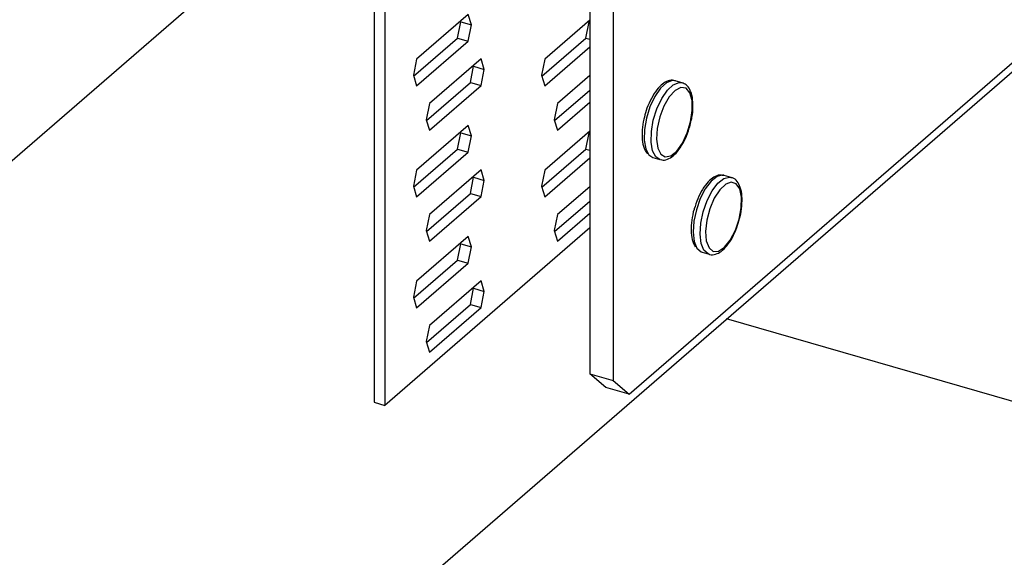
# Model space of a CAD drawing. Units: millimetres. Extents: x -1078 to -132, y -300 to 1037.
# Drawn here: x -705 to -593, y 525 to 586 of the extents above; entities that cross this region are included whole.
import ezdxf

# ---------------------------------------------------------------- set-up
doc = ezdxf.new("R2010")
doc.units = ezdxf.units.MM
doc.header["$MEASUREMENT"] = 0
doc.layers.get('0').update_dxf_attribs({"linetype": 'CONTINUOUS', "lineweight": 15})

msp = doc.modelspace()

# ---------------------------------------------------------------- linework, layer by layer
at = {"color": 7, "linetype": 'Continuous', "lineweight": 25}
for p, q in [((-664.53, 643.89), (-664.53, 542.52)), ((-663.32, 643.54), (-663.32, 542.17)), ((-664.53, 605.88), (-801.68, 487.11)), ((-639.91, 590.13), (-639.91, 545.78)), ((-637.26, 589.36), (-637.26, 545.01)), ((-653.79, 586.8), (-659.69, 581.69)), ((-653.42, 585.59), (-653.79, 586.8)), ((-655, 584.1), (-654.63, 585.94)), ((-654.63, 585.94), (-654.66, 586.04)), ((-654.63, 585.94), (-653.42, 585.59)), ((-653.79, 583.75), (-653.42, 585.59)), ((-639.91, 586.14), (-645.05, 581.69)), ((-640.37, 584.1), (-640, 585.94)), ((-640, 585.94), (-640.03, 586.04)), ((-640, 585.94), (-639.91, 585.91)), ((-635.43, 543.43), (-587.88, 584.61)), ((-797.19, 402.3), (-588.1, 583.37)), ((-660.02, 579.75), (-655, 584.1)), ((-659.69, 578.64), (-653.79, 583.75)), ((-655, 584.1), (-653.79, 583.75)), ((-645.39, 579.75), (-640.37, 584.1)), ((-640.37, 584.1), (-639.91, 583.97)), ((-645.05, 578.64), (-639.91, 583.1)), ((-659.69, 581.69), (-660.05, 579.85)), ((-652.32, 581.73), (-658.22, 576.62)), ((-651.96, 580.52), (-652.32, 581.73)), ((-645.05, 581.69), (-645.42, 579.85)), ((-653.53, 579.04), (-653.17, 580.87)), ((-653.17, 580.87), (-653.2, 580.97)), ((-653.17, 580.87), (-651.96, 580.52)), ((-652.32, 578.69), (-651.96, 580.52)), ((-660.05, 579.85), (-659.69, 578.64)), ((-658.56, 574.69), (-653.53, 579.04)), ((-653.53, 579.04), (-652.32, 578.69)), ((-645.42, 579.85), (-645.05, 578.64)), ((-639.91, 579.81), (-643.59, 576.62)), ((-629.38, 579), (-630.17, 579.23)), ((-630.12, 579.21), (-630.17, 579.23)), ((-658.22, 573.58), (-652.32, 578.69)), ((-643.93, 574.69), (-639.91, 578.16)), ((-658.22, 576.62), (-658.59, 574.78)), ((-643.59, 576.62), (-643.96, 574.78)), ((-643.59, 573.58), (-639.91, 576.76)), ((-658.59, 574.78), (-658.22, 573.58)), ((-643.96, 574.78), (-643.59, 573.58)), ((-653.79, 574.12), (-659.69, 569.01)), ((-655, 571.43), (-654.63, 573.27)), ((-654.63, 573.27), (-654.66, 573.37)), ((-654.63, 573.27), (-653.42, 572.92)), ((-653.42, 572.92), (-653.79, 574.12)), ((-639.91, 573.47), (-645.05, 569.01)), ((-640.37, 571.43), (-640, 573.27)), ((-640, 573.27), (-640.03, 573.37)), ((-640, 573.27), (-639.91, 573.24)), ((-653.79, 571.08), (-653.42, 572.92)), ((-660.02, 567.08), (-655, 571.43)), ((-659.69, 565.97), (-653.79, 571.08)), ((-655, 571.43), (-653.79, 571.08)), ((-645.39, 567.08), (-640.37, 571.43)), ((-640.37, 571.43), (-639.91, 571.3)), ((-645.05, 565.97), (-639.91, 570.43)), ((-633.17, 570.77), (-632.7, 570.45)), ((-632.7, 570.45), (-631.91, 570.22)), ((-659.69, 569.01), (-660.05, 567.18)), ((-652.32, 569.06), (-658.22, 563.95)), ((-651.96, 567.85), (-652.32, 569.06)), ((-645.05, 569.01), (-645.42, 567.18)), ((-653.53, 566.36), (-653.17, 568.2)), ((-653.17, 568.2), (-653.2, 568.3)), ((-653.17, 568.2), (-651.96, 567.85)), ((-652.32, 566.01), (-651.96, 567.85)), ((-624.56, 568.42), (-624.61, 568.43)), ((-623.77, 568.19), (-624.56, 568.42)), ((-660.05, 567.18), (-659.69, 565.97)), ((-645.42, 567.18), (-645.05, 565.97)), ((-639.91, 567.13), (-643.59, 563.95)), ((-658.56, 562.01), (-653.53, 566.36)), ((-658.22, 560.9), (-652.32, 566.01)), ((-653.53, 566.36), (-652.32, 566.01)), ((-643.93, 562.01), (-639.91, 565.49)), ((-658.22, 563.95), (-658.59, 562.11)), ((-643.59, 563.95), (-643.96, 562.11)), ((-643.59, 560.9), (-639.91, 564.09)), ((-639.91, 562.45), (-663.32, 542.17)), ((-658.59, 562.11), (-658.22, 560.9)), ((-643.96, 562.11), (-643.59, 560.9)), ((-653.79, 561.45), (-659.69, 556.34)), ((-653.42, 560.25), (-653.79, 561.45)), ((-655, 558.76), (-654.63, 560.6)), ((-654.63, 560.6), (-654.66, 560.69)), ((-654.63, 560.6), (-653.42, 560.25)), ((-653.79, 558.41), (-653.42, 560.25)), ((-660.02, 554.41), (-655, 558.76)), ((-655, 558.76), (-653.79, 558.41)), ((-627.1, 559.64), (-626.3, 559.42)), ((-626.3, 559.42), (-626.35, 559.43)), ((-659.69, 553.3), (-653.79, 558.41)), ((-659.69, 556.34), (-660.05, 554.51)), ((-652.32, 556.38), (-658.22, 551.27)), ((-651.96, 555.18), (-652.32, 556.38)), ((-653.53, 553.69), (-653.17, 555.53)), ((-653.17, 555.53), (-653.2, 555.63)), ((-653.17, 555.53), (-651.96, 555.18)), ((-652.32, 553.34), (-651.96, 555.18)), ((-660.05, 554.51), (-659.69, 553.3)), ((-658.56, 549.34), (-653.53, 553.69)), ((-658.22, 548.23), (-652.32, 553.34)), ((-653.53, 553.69), (-652.32, 553.34)), ((-534.58, 526.13), (-624.29, 552.03)), ((-658.22, 551.27), (-658.59, 549.44)), ((-658.59, 549.44), (-658.22, 548.23)), ((-639.91, 545.78), (-637.26, 545.01)), ((-638.08, 544.19), (-639.91, 545.78)), ((-635.43, 543.43), (-638.08, 544.19)), ((-637.26, 545.01), (-635.43, 543.43)), ((-664.53, 542.52), (-663.32, 542.17))]:
    msp.add_line(p, q, dxfattribs=at)
at = {"color": 7, "linetype": 'Continuous', "lineweight": 25, "flags": 128}
for points in [[(-630.17, 579.23), (-630.52, 579.25), (-631.17, 578.99), (-631.85, 578.36), (-632.49, 577.42), (-633.04, 576.25), (-633.45, 574.95), (-633.68, 573.64), (-633.7, 572.44), (-633.53, 571.46), (-633.17, 570.77)], [(-631.91, 570.22), (-632.38, 570.54), (-632.74, 571.23), (-632.91, 572.22), (-632.88, 573.42), (-632.66, 574.72), (-632.25, 576.02), (-631.7, 577.19), (-631.06, 578.14), (-630.38, 578.77), (-629.72, 579.03), (-629.38, 579)], [(-631.81, 570.83), (-631.29, 570.53), (-630.66, 570.65), (-629.98, 571.2), (-629.34, 572.1), (-628.79, 573.26), (-628.4, 574.55), (-628.21, 575.84), (-628.24, 576.98), (-628.49, 577.86), (-628.93, 578.37), (-629.51, 578.46), (-630.17, 578.12), (-630.84, 577.39), (-631.45, 576.34), (-631.92, 575.1), (-632.22, 573.79), (-632.3, 572.56), (-632.16, 571.53), (-631.81, 570.83)], [(-631.86, 570.21), (-631.86, 570.21), (-631.91, 570.22)], [(-624.61, 568.43), (-624.75, 568.45), (-625.39, 568.29), (-626.07, 567.76), (-626.73, 566.89), (-627.31, 565.77), (-627.75, 564.49), (-628.03, 563.18), (-628.11, 561.94), (-627.99, 560.88), (-627.68, 560.11)], [(-626.89, 559.88), (-627.2, 560.65), (-627.32, 561.71), (-627.24, 562.95), (-626.96, 564.27), (-626.51, 565.54), (-625.93, 566.66), (-625.28, 567.53), (-624.6, 568.06), (-623.96, 568.22), (-623.79, 568.19)], [(-626.3, 560.16), (-625.82, 559.75), (-625.21, 559.78), (-624.54, 560.22), (-623.88, 561.04), (-623.3, 562.15), (-622.87, 563.43), (-622.63, 564.73), (-622.61, 565.92), (-622.8, 566.87), (-623.2, 567.47), (-623.76, 567.66), (-624.4, 567.43), (-625.08, 566.78), (-625.71, 565.81), (-626.22, 564.6), (-626.56, 563.29), (-626.7, 562.03), (-626.61, 560.95), (-626.3, 560.16)], [(-627.68, 560.11), (-627.2, 559.68), (-627.1, 559.64)], [(-626.35, 559.43), (-626.41, 559.45), (-626.89, 559.88)]]:
    msp.add_lwpolyline(points, dxfattribs=at)
at = {"color": 7, "linetype": 'Continuous', "lineweight": 25}
for points, knots in [([(-630.11, 579.17), (-630.17, 579.2), (-630.44, 579.34), (-630.99, 579.23), (-631.64, 578.87), (-632.29, 578.2), (-632.89, 577.25), (-633.39, 576.16), (-633.59, 575.41), (-633.68, 575.06)], [0, 0, 0, 0, 0.046805, 0.19461, 0.343458, 0.510981, 0.685775, 0.858498, 1, 1, 1, 1]), ([(-628.37, 574.55), (-628.33, 574.71), (-628.18, 575.28), (-628.11, 576.26), (-628.17, 577.36), (-628.44, 578.2), (-628.85, 578.78), (-629.23, 578.92), (-629.39, 578.97)], [0, 0, 0, 0, 0.0783, 0.279705, 0.483139, 0.691162, 0.868098, 1, 1, 1, 1]), ([(-633.68, 575.06), (-633.7, 574.99), (-633.84, 574.51), (-633.95, 573.6), (-633.95, 572.46), (-633.77, 571.52), (-633.48, 571.08), (-633.34, 570.88)], [0, 0, 0, 0, 0.042697, 0.286486, 0.531933, 0.781725, 1, 1, 1, 1]), ([(-631.82, 570.25), (-631.73, 570.22), (-631.43, 570.11), (-630.86, 570.32), (-630.21, 570.77), (-629.57, 571.55), (-628.99, 572.58), (-628.57, 573.63), (-628.43, 574.29), (-628.37, 574.55)], [0, 0, 0, 0, 0.065982, 0.214457, 0.370504, 0.544554, 0.720416, 0.894315, 1, 1, 1, 1]), ([(-624.63, 568.39), (-624.79, 568.43), (-625.16, 568.51), (-625.77, 568.24), (-626.42, 567.71), (-627.05, 566.86), (-627.61, 565.79), (-627.87, 564.98), (-627.99, 564.59)], [0, 0, 0, 0, 0.112895, 0.270869, 0.443531, 0.632169, 0.819998, 1, 1, 1, 1]), ([(-622.81, 563.51), (-622.79, 563.57), (-622.65, 564.03), (-622.54, 564.93), (-622.51, 566.09), (-622.69, 567.06), (-623.06, 567.73), (-623.46, 568.13), (-623.74, 568.15), (-623.81, 568.16)], [0, 0, 0, 0, 0.026942, 0.219867, 0.413994, 0.611338, 0.791986, 0.953149, 1, 1, 1, 1]), ([(-627.99, 564.59), (-628, 564.57), (-628.14, 564.16), (-628.29, 563.29), (-628.37, 562.1), (-628.26, 561.03), (-628, 560.51), (-627.87, 560.25)], [0, 0, 0, 0, 0.007915, 0.252451, 0.498041, 0.746749, 1, 1, 1, 1]), ([(-626.36, 559.46), (-626.32, 559.44), (-626.08, 559.3), (-625.54, 559.39), (-624.89, 559.72), (-624.24, 560.37), (-623.63, 561.3), (-623.12, 562.39), (-622.91, 563.16), (-622.81, 563.51)], [0, 0, 0, 0, 0.032574, 0.182661, 0.331955, 0.499598, 0.676257, 0.850872, 1, 1, 1, 1])]:
    msp.add_open_spline(points, degree=3, knots=knots, dxfattribs=at)

doc.saveas('drawing.dxf')
